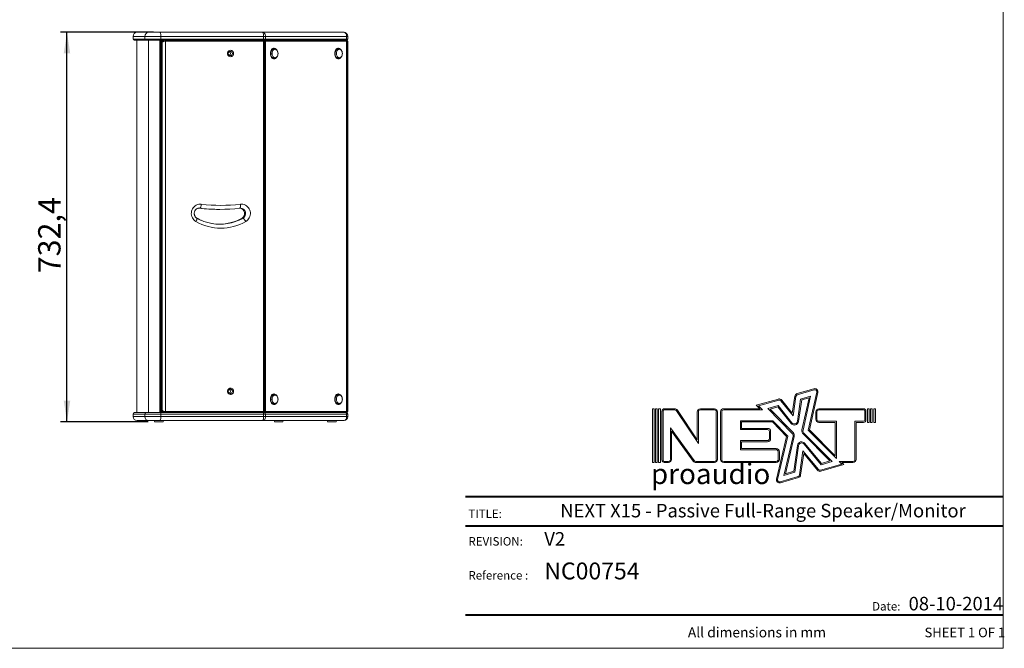
# Model space of a CAD drawing. Units: millimetres. Extents: x 88 to 3492, y 62 to 2418.
# Drawn here: x 1640 to 3492, y 62 to 1244 of the extents above; entities that cross this region are included whole.
import ezdxf

# ---------------------------------------------------------------- set-up
doc = ezdxf.new("R2010")
doc.units = ezdxf.units.MM
doc.header["$LTSCALE"] = 12
doc.layers.add('MEDIÇÕES', color=7, linetype='Continuous')
doc.styles.add('SLDTEXTSTYLE0', font='TXT', dxfattribs={"width": 0.6875})
doc.styles.add('SLDTEXTSTYLE1', font='TXT', dxfattribs={"width": 0.75})
doc.styles.add('SLDTEXTSTYLE2', font='TXT', dxfattribs={"width": 0.605})
doc.dimstyles.new('SLDDIMSTYLE0', dxfattribs={"dimtxt": 42, "dimasz": 39.624, "dimexe": 0, "dimexo": 0.0625, "dimgap": 10.5, "dimtad": 1, "dimdec": 1, "dimrnd": 1e-09, "dimzin": 12, "dimdsep": 46, "dimtxsty": 'SLDTEXTSTYLE1', "dimsah": 1, "dimcen": 0.09, "dimadec": 0, "dimazin": 3, "dimtfac": 1, "dimtdec": 1, "dimtofl": 0, "dimtmove": 0, "dimatfit": 3, "dimfxl": 1, "dimfrac": 2, "dimtolj": 1, "dimtzin": 12, "dimarcsym": 0})

# ---------------------------------------------------------------- blocks, each defined once
blk = doc.blocks.new('Logo_Next.V3')
at = {"color": 7, "linetype": 'Continuous', "lineweight": 0}
for p, q in [((607, 480), (659, 842)), ((707, 897), (1068, 1002)), ((713, 874), (1075, 979)), ((785, 781), (997, 842)), ((997, 842), (836, 115)), ((1129, 928), (948, 115)), ((1152, 923), (974, 122)), ((-165, 648), (310, 783)), ((-91, 575), (-165, 648)), ((-119, 636), (317, 760)), ((-33, 551), (-119, 636)), ((86, 580), (304, 642)), ((304, 642), (599, 276)), ((362, 745), (623, 422)), ((380, 761), (607, 480)), ((623, 422), (683, 839)), ((717, 309), (785, 781)), ((741, 305), (807, 762)), ((807, 762), (965, 808)), ((965, 808), (813, 121)), ((-2384, 574), (-2384, -574)), ((-2346, 574), (-2384, 574)), ((-2346, 574), (-2346, -574)), ((-2317, 574), (-2317, -574)), ((-2280, 574), (-2317, 574)), ((-2280, 574), (-2280, -574)), ((-2251, 574), (-2251, -574)), ((-2214, 574), (-2251, 574)), ((-2214, 574), (-2214, -574)), ((-2179, -525), (-2179, 525)), ((-2155, -525), (-2155, 525)), ((-2130, 574), (-1905, 574)), ((-2130, 550), (-1905, 550)), ((-1869, 531), (-1401, -166)), ((-1849, 544), (-1425, -87)), ((-1425, 507), (-1425, -87)), ((-1401, 507), (-1401, -166)), ((-1358, 574), (-1060, 574)), ((-1358, 550), (-1060, 550)), ((-1018, 507), (-1018, -507)), ((-994, 507), (-994, -507)), ((-927, 508), (-927, -508)), ((-903, 508), (-903, -508)), ((-860, 575), (-91, 575)), ((-860, 551), (-33, 551)), ((605, 48), (86, 580)), ((131, 568), (295, 615)), ((622, 65), (131, 568)), ((295, 615), (580, 261)), ((1108, 350), (1108, 507)), ((1132, 350), (1132, 507)), ((1175, 574), (2130, 574)), ((1175, 550), (2130, 550)), ((2154, 525), (2154, 332)), ((2178, 525), (2178, 332)), ((2213, 574), (2213, 284)), ((2213, 574), (2251, 574)), ((2251, 574), (2251, 284)), ((2280, 574), (2317, 574)), ((2280, 574), (2280, 284)), ((2317, 574), (2317, 284)), ((2346, 574), (2384, 574)), ((2346, 574), (2346, 284)), ((2384, 574), (2384, 284)), ((-504, 316), (191, 316)), ((-504, 131), (-504, 316)), ((-480, 155), (-480, 292)), ((-480, 292), (181, 292)), ((484, -19), (181, 292)), ((510, -12), (191, 316)), ((1549, 307), (1175, 307)), ((1525, 283), (1175, 283)), ((1525, -432), (1525, 283)), ((1549, -490), (1549, 307)), ((2130, 308), (1946, 308)), ((1946, 308), (1946, -508)), ((1970, 284), (1970, -508)), ((2130, 284), (1970, 284)), ((2213, 284), (2251, 284)), ((2280, 284), (2317, 284)), ((2346, 284), (2384, 284)), ((-1998, 170), (-1491, -532)), ((-1998, -507), (-1998, 170)), ((-1974, 96), (-1510, -546)), ((-1974, -507), (-1974, 96)), ((76, 131), (-504, 131)), ((76, 155), (-480, 155)), ((119, -62), (119, 88)), ((143, -62), (143, 88)), ((837, 37), (1410, -540)), ((854, 54), (1456, -552)), ((948, 115), (1549, -490)), ((974, 122), (1525, -432)), ((-504, -105), (76, -105)), ((-504, -302), (-504, -105)), ((-480, -278), (-480, -129)), ((-480, -129), (76, -129)), ((269, -928), (484, -19)), ((292, -934), (510, -12)), ((425, -848), (622, -14)), ((458, -813), (646, -20)), ((716, -210), (636, -762)), ((1221, -620), (857, -181)), ((1229, -593), (876, -165)), ((263, -302), (-504, -302)), ((263, -278), (-480, -278)), ((306, -508), (306, -345)), ((330, -508), (330, -345)), ((740, -214), (658, -780)), ((834, -325), (760, -839)), ((850, -382), (784, -842)), ((1164, -724), (834, -325)), ((1146, -739), (850, -382)), ((-2346, -574), (-2384, -574)), ((-2280, -574), (-2317, -574)), ((-2214, -574), (-2251, -574)), ((-2130, -550), (-2041, -550)), ((-2130, -574), (-2041, -574)), ((-1060, -550), (-1456, -550)), ((-1060, -574), (-1456, -574)), ((-860, -551), (263, -551)), ((-860, -575), (263, -575)), ((1662, -606), (1209, -737)), ((1708, -618), (1216, -761)), ((1456, -552), (1221, -620)), ((1410, -540), (1229, -593)), ((1903, -551), (1608, -551)), ((1608, -551), (1662, -606)), ((1666, -575), (1708, -618)), ((1903, -575), (1666, -575)), ((658, -780), (425, -848)), ((636, -762), (458, -813)), ((730, -874), (346, -984)), ((736, -897), (352, -1008))]:
    blk.add_line(p, q, dxfattribs=at)
for centre, radius, start, end in [((725, 833), 66.8, 106.1669, 171.8012), ((725, 833), 42.8, 106.1669, 171.8012), ((1087, 938), 66.8, 347.4974, 106.1669), ((1087, 938), 42.8, 347.4974, 106.1669), ((329, 719), 66.8, 38.8557, 105.8184), ((329, 719), 42.8, 38.8557, 105.8184), ((-2130, 525), 48.6, 90, 180), ((-2130, 525), 24.6, 90, 180), ((-1905, 507), 66.8, 33.8993, 90), ((-1905, 507), 42.8, 33.8993, 90), ((-1358, 507), 66.8, 90, 180), ((-1358, 507), 42.8, 90, 180), ((-1060, 507), 66.8, 0, 90), ((-1060, 507), 42.8, 0, 90), ((-860, 508), 66.8, 90, 180), ((-860, 508), 42.8, 90, 180), ((1175, 507), 66.8, 90, 180), ((1175, 507), 42.8, 90, 180), ((2130, 525), 48.6, 0, 90), ((2130, 525), 24.6, 0, 90), ((651, 318), 90.8, 218.8557, 351.8012), ((651, 318), 66.8, 218.8557, 351.8012), ((1175, 350), 66.8, 180, 270), ((1175, 350), 42.8, 180, 270), ((2130, 332), 24.6, 270, 0), ((2130, 332), 48.6, 270, 0), ((76, 88), 66.8, 0, 90), ((76, 88), 42.8, 0, 90), ((557, 1), 66.8, 346.6872, 44.2819), ((557, 1), 90.8, 346.6872, 44.2819), ((901, 101), 90.8, 167.4974, 224.7965), ((901, 101), 66.8, 167.4974, 224.7965), ((76, -62), 42.8, 270, 0), ((76, -62), 66.8, 270, 0), ((806, -223), 90.8, 39.5993, 171.7882), ((806, -223), 66.8, 39.5993, 171.7882), ((263, -345), 66.8, 0, 90), ((263, -345), 42.8, 0, 90), ((-2130, -525), 48.6, 180, 270), ((-2130, -525), 24.6, 180, 270), ((-2041, -507), 42.8, 270, 0), ((-2041, -507), 66.8, 270, 0), ((-1456, -507), 66.8, 215.8239, 270), ((-1456, -507), 42.8, 215.8239, 270), ((-1060, -507), 42.8, 270, 0), ((-1060, -507), 66.8, 270, 0), ((-860, -508), 66.8, 180, 270), ((-860, -508), 42.8, 180, 270), ((263, -508), 42.8, 270, 0), ((263, -508), 66.8, 270, 0), ((1903, -508), 42.8, 270, 0), ((1903, -508), 66.8, 270, 0), ((718, -833), 42.8, 286.0986, 351.7882), ((1197, -696), 66.8, 219.5993, 286.1919), ((1197, -696), 42.8, 219.5993, 286.1919), ((334, -943), 66.8, 166.6872, 286.0986), ((334, -943), 42.8, 166.6872, 286.0986), ((718, -833), 66.8, 286.0986, 351.7882)]:
    blk.add_arc(centre, radius, start, end, dxfattribs=at)
blk = doc.blocks.new('_D_1')
at = {"layer": 'MEDIÇÕES'}
for p, q in [((1891.7, 1220.6), (1717, 1220.6)), ((1729, 488.1), (1729, 1220.6)), ((1881.6, 488.1), (1717, 488.1))]:
    blk.add_line(p, q, dxfattribs=at)
for points in [[(1729, 1220.6), (1722.9, 1180.9), (1735.1, 1180.9)], [(1729, 488.1), (1735.1, 527.8), (1722.9, 527.8)]]:
    blk.add_solid(points, dxfattribs=at)
at = {"layer": 'MEDIÇÕES', "insert": (1674.8, 767.4, 0.1), "char_height": 42, "attachment_point": 1, "rotation": 90, "style": 'SLDTEXTSTYLE1'}
blk.add_mtext('732,4', dxfattribs=at)

msp = doc.modelspace()

# ---------------------------------------------------------------- linework, layer by layer
at = {"color": 7, "linetype": 'Continuous', "lineweight": 0}
for p in [(3490.012, 2418.306), (88.378, 62.407)]:
    msp.add_line(p, (3490.012, 62.407), dxfattribs=at)
at = {"color": 7, "linetype": 'Continuous', "lineweight": 15}
for p, q in [((1853.265, 1212.764), (1853.265, 1207.564)), ((1877.413, 1205.564), (1855.265, 1205.564)), ((1860.265, 1205.564), (1860.265, 505.564)), ((1861.065, 1220.564), (1883.085, 1220.564)), ((1905.758, 1212.764), (1875.457, 1212.764)), ((1875.457, 1212.764), (1875.457, 1207.564)), ((1875.457, 1207.564), (1905.758, 1207.564)), ((1905.24, 1205.564), (1877.413, 1205.564)), ((1883.085, 1220.564), (1903.739, 1220.564)), ((1903.739, 1220.564), (2096.781, 1220.564)), ((2098.283, 1205.564), (1905.24, 1205.564)), ((1905.758, 1212.764), (1905.758, 1207.564)), ((2098.8, 1212.764), (1905.758, 1212.764)), ((1905.758, 1207.564), (2098.8, 1207.564)), ((1907.265, 1205.564), (1907.265, 505.564)), ((1908.265, 1205.564), (1908.265, 1200.564)), ((1913.265, 1203.564), (1913.265, 1205.564)), ((1914.042, 1205.564), (2098.283, 1205.564)), ((2096.781, 1220.564), (2096.871, 1220.564)), ((2096.871, 1220.564), (2249.407, 1220.564)), ((2098.283, 1205.564), (2099.73, 1205.564)), ((2100.972, 1205.564), (2098.283, 1205.564)), ((2098.8, 1212.764), (2098.8, 1207.564)), ((2102.387, 1212.764), (2098.8, 1212.764)), ((2098.8, 1207.564), (2102.387, 1207.564)), ((2099.73, 1205.564), (2100.972, 1205.564)), ((2100.972, 1205.564), (2253.508, 1205.564)), ((2102.387, 1212.764), (2102.387, 1207.564)), ((2254.922, 1212.764), (2102.387, 1212.764)), ((2102.387, 1207.564), (2254.922, 1207.564)), ((2249.407, 1220.564), (2249.465, 1220.564)), ((2253.508, 1205.564), (2254.809, 1205.564)), ((2255.265, 1205.564), (2253.508, 1205.564)), ((2254.809, 1205.564), (2255.265, 1205.564)), ((2254.922, 1212.764), (2254.922, 1207.564)), ((2257.265, 1212.764), (2254.922, 1212.764)), ((2254.922, 1207.564), (2257.265, 1207.564)), ((2257.265, 1212.764), (2257.265, 1207.564)), ((1908.265, 510.564), (1908.265, 1200.564)), ((1914.559, 1203.564), (1913.265, 1203.564)), ((1914.559, 1203.564), (1914.559, 507.564)), ((2098.8, 1203.564), (1914.559, 1203.564)), ((2098.8, 1203.564), (2098.8, 507.564)), ((2100.73, 1203.564), (2098.8, 1203.564)), ((2100.73, 507.564), (2100.73, 1203.564)), ((2102.387, 1203.564), (2100.73, 1203.564)), ((2102.387, 1203.564), (2102.387, 507.564)), ((2254.922, 1203.564), (2102.387, 1203.564)), ((2117.912, 1190.064), (2117.488, 1190.064)), ((2121.732, 1188.31), (2119.934, 1188.992)), ((2238.951, 1190.064), (2238.527, 1190.064)), ((2242.771, 1188.31), (2240.973, 1188.992)), ((2254.922, 1203.564), (2254.922, 507.564)), ((2256.656, 1203.564), (2254.922, 1203.564)), ((2257.265, 1203.564), (2256.656, 1203.564)), ((2256.656, 507.564), (2256.656, 1203.564)), ((2257.265, 1203.564), (2257.265, 507.564)), ((2117.488, 1171.064), (2117.912, 1171.064)), ((2119.934, 1172.137), (2121.732, 1172.819)), ((2125.877, 1179.435), (2125.645, 1178.037)), ((2238.527, 1171.064), (2238.951, 1171.064)), ((2240.973, 1172.137), (2242.771, 1172.819)), ((2246.916, 1179.435), (2246.684, 1178.037)), ((1977.372, 889.792), (1978.925, 889.792)), ((2014.905, 887.564), (2016.458, 887.564)), ((2058.205, 871.1), (2059.758, 871.1)), ((2117.912, 540.064), (2117.488, 540.064)), ((2121.732, 538.31), (2119.934, 538.992)), ((2238.951, 540.064), (2238.527, 540.064)), ((2242.771, 538.31), (2240.973, 538.992)), ((2117.488, 521.064), (2117.912, 521.064)), ((2119.934, 522.137), (2121.732, 522.819)), ((2125.877, 529.435), (2125.645, 528.037)), ((2238.527, 521.064), (2238.951, 521.064)), ((2240.973, 522.137), (2242.771, 522.819)), ((2246.916, 529.435), (2246.684, 528.037)), ((1853.265, 502.564), (1853.265, 498.064)), ((1856.265, 505.564), (1878.391, 505.564)), ((1875.457, 498.064), (1875.457, 502.564)), ((1905.758, 502.564), (1875.457, 502.564)), ((1878.391, 505.564), (1904.982, 505.564)), ((1904.982, 505.564), (1913.265, 505.564)), ((1905.758, 498.064), (1905.758, 502.564)), ((2098.8, 502.564), (1905.758, 502.564)), ((1908.265, 505.564), (1908.265, 510.564)), ((1913.265, 507.564), (1914.559, 507.564)), ((1913.265, 505.564), (1913.265, 507.564)), ((1914.042, 505.564), (1913.265, 505.564)), ((2098.283, 505.564), (1914.042, 505.564)), ((1914.559, 507.564), (2098.8, 507.564)), ((2099.73, 505.564), (2098.283, 505.564)), ((2098.8, 507.564), (2100.73, 507.564)), ((2098.8, 498.064), (2098.8, 502.564)), ((2102.387, 502.564), (2098.8, 502.564)), ((2100.972, 505.564), (2099.73, 505.564)), ((2100.73, 507.564), (2102.387, 507.564)), ((2253.508, 505.564), (2100.972, 505.564)), ((2102.387, 507.564), (2254.922, 507.564)), ((2102.387, 498.064), (2102.387, 502.564)), ((2254.922, 502.564), (2102.387, 502.564)), ((2254.809, 505.564), (2253.508, 505.564)), ((2255.265, 505.564), (2254.809, 505.564)), ((2254.922, 507.564), (2256.656, 507.564)), ((2254.922, 498.064), (2254.922, 502.564)), ((2257.265, 502.564), (2254.922, 502.564)), ((2256.656, 507.564), (2257.265, 507.564)), ((2257.265, 498.064), (2257.265, 502.564)), ((1882.792, 490.564), (1860.765, 490.564)), ((1875.457, 498.064), (1905.758, 498.064)), ((1903.817, 490.564), (1882.792, 490.564)), ((1893.021, 490.564), (1893.649, 488.139)), ((1899.437, 488.064), (1893.746, 488.064)), ((1909.591, 488.064), (1899.437, 488.064)), ((2096.859, 490.564), (1903.817, 490.564)), ((1905.758, 498.064), (2098.8, 498.064)), ((1909.688, 488.139), (1910.316, 490.564)), ((2097.083, 490.564), (2096.859, 490.564)), ((2249.619, 490.564), (2097.083, 490.564)), ((2098.8, 498.064), (2102.387, 498.064)), ((2102.387, 498.064), (2254.922, 498.064)), ((2118.618, 490.564), (2119.246, 488.139)), ((2125.034, 488.064), (2119.343, 488.064)), ((2135.188, 488.064), (2125.034, 488.064)), ((2135.285, 488.139), (2135.913, 490.564)), ((2218.618, 490.564), (2219.246, 488.139)), ((2225.034, 488.064), (2219.343, 488.064)), ((2235.188, 488.064), (2225.034, 488.064)), ((2235.285, 488.139), (2235.913, 490.564)), ((2249.765, 490.564), (2249.619, 490.564)), ((2254.922, 498.064), (2257.265, 498.064))]:
    msp.add_line(p, q, dxfattribs=at)
at = {"color": 8, "linetype": 'Continuous', "lineweight": 15}
for p, q in [((1875.457, 1212.764), (1853.265, 1212.764)), ((1853.265, 1207.564), (1875.457, 1207.564)), ((1882.303, 1205.564), (1882.303, 505.564)), ((1903.946, 1205.564), (1903.946, 505.564)), ((1905.82, 1205.564), (1905.82, 505.564)), ((1907.715, 1205.564), (1907.715, 505.564)), ((1978.925, 889.792), (1977.918, 889.857)), ((1875.457, 502.564), (1853.265, 502.564)), ((1853.265, 498.064), (1875.457, 498.064)), ((1893.649, 488.139), (1909.688, 488.139)), ((2119.246, 488.139), (2135.285, 488.139)), ((2219.246, 488.139), (2235.285, 488.139))]:
    msp.add_line(p, q, dxfattribs=at)
at = {"color": 8, "linetype": 'Continuous', "lineweight": 40, "true_color": 0x808080}
for p, q in [((2478.364, 347.533), (3490.012, 347.533)), ((2478.364, 292.832), (3490.012, 292.832)), ((2478.364, 125.382), (3490.012, 125.382))]:
    msp.add_line(p, q, dxfattribs=at)
at = {"color": 7, "linetype": 'Continuous', "lineweight": 15, "flags": 128}
for points in [[(1905.758, 1212.764), (1905.719, 1214.286), (1905.604, 1215.749), (1905.418, 1217.098), (1905.167, 1218.28), (1904.861, 1219.25), (1904.512, 1219.971), (1904.133, 1220.414), (1903.739, 1220.564)], [(2098.8, 1212.764), (2098.761, 1214.286), (2098.647, 1215.749), (2098.46, 1217.098), (2098.209, 1218.28), (2097.903, 1219.25), (2097.554, 1219.971), (2097.175, 1220.414), (2096.781, 1220.564)], [(2096.871, 1220.564), (2097.947, 1220.414), (2098.982, 1219.971), (2099.935, 1219.25), (2100.771, 1218.28), (2101.457, 1217.098), (2101.967, 1215.749), (2102.281, 1214.286), (2102.387, 1212.764)], [(2100.73, 1203.564), (2100.71, 1203.955), (2100.654, 1204.33), (2100.561, 1204.675), (2100.437, 1204.979), (2100.285, 1205.227), (2100.112, 1205.412), (2099.925, 1205.526), (2099.73, 1205.564)], [(2099.73, 1205.564), (2099.925, 1205.526), (2100.112, 1205.412), (2100.285, 1205.227), (2100.437, 1204.979), (2100.561, 1204.675), (2100.654, 1204.33), (2100.71, 1203.955), (2100.73, 1203.564)], [(2249.407, 1220.564), (2250.483, 1220.414), (2251.517, 1219.971), (2252.471, 1219.25), (2253.307, 1218.28), (2253.993, 1217.098), (2254.502, 1215.749), (2254.816, 1214.286), (2254.922, 1212.764)], [(2030.95, 1180.564), (2031.132, 1182.056), (2031.666, 1183.455), (2032.52, 1184.672), (2033.64, 1185.63), (2034.954, 1186.271), (2036.381, 1186.553), (2037.831, 1186.458), (2039.213, 1185.993), (2040.439, 1185.187), (2041.434, 1184.091), (2042.134, 1182.773), (2042.495, 1181.316), (2042.495, 1179.812), (2042.134, 1178.356), (2041.434, 1177.038), (2040.439, 1175.941), (2039.213, 1175.135), (2037.831, 1174.671), (2036.381, 1174.576), (2034.954, 1174.858), (2033.64, 1175.498), (2032.52, 1176.457), (2031.666, 1177.674), (2031.132, 1179.072), (2030.95, 1180.564)], [(2124.609, 1185.716), (2124.497, 1185.971), (2123.666, 1187.465), (2122.65, 1188.71), (2121.486, 1189.661), (2120.215, 1190.282), (2118.885, 1190.553), (2117.542, 1190.463), (2116.236, 1190.014), (2115.013, 1189.225), (2113.918, 1188.122), (2112.99, 1186.746), (2112.263, 1185.147), (2111.764, 1183.382), (2111.509, 1181.515), (2111.509, 1179.614), (2111.764, 1177.747), (2112.263, 1175.982), (2112.99, 1174.383), (2113.918, 1173.007), (2115.013, 1171.904), (2116.236, 1171.114), (2117.542, 1170.666), (2118.885, 1170.576), (2120.215, 1170.846), (2121.486, 1171.468), (2122.65, 1172.419), (2123.666, 1173.664), (2124.497, 1175.158), (2124.698, 1175.628)], [(2121.732, 1172.819), (2121.239, 1172.665), (2120.056, 1172.55), (2118.883, 1172.786), (2117.769, 1173.362), (2116.765, 1174.253), (2115.913, 1175.419), (2115.252, 1176.811), (2114.81, 1178.366), (2114.606, 1180.018), (2114.649, 1181.693), (2114.938, 1183.319), (2115.459, 1184.825), (2116.19, 1186.144), (2117.1, 1187.22), (2118.147, 1188.005), (2119.288, 1188.464), (2120.47, 1188.578), (2121.644, 1188.342), (2122.757, 1187.766), (2123.762, 1186.876), (2124.613, 1185.709), (2125.274, 1184.318), (2125.717, 1182.762), (2125.921, 1181.111), (2125.877, 1179.435), (2125.877, 1179.435)], [(2114.77, 1181.68), (2114.73, 1179.967), (2114.951, 1178.283), (2115.424, 1176.705), (2116.125, 1175.308), (2117.022, 1174.157), (2118.073, 1173.305), (2119.228, 1172.793), (2120.435, 1172.644), (2121.637, 1172.865), (2122.776, 1173.446), (2123.801, 1174.361), (2124.662, 1175.565), (2125.32, 1177.003), (2125.745, 1178.608), (2125.915, 1180.304), (2125.824, 1182.012), (2125.475, 1183.653), (2124.885, 1185.149), (2124.081, 1186.431), (2123.102, 1187.438), (2121.992, 1188.124), (2120.803, 1188.457), (2119.592, 1188.421), (2118.415, 1188.017), (2117.327, 1187.265), (2116.378, 1186.199), (2115.614, 1184.87), (2115.069, 1183.34), (2114.77, 1181.68)], [(2245.648, 1185.716), (2245.536, 1185.971), (2244.705, 1187.465), (2243.689, 1188.71), (2242.525, 1189.661), (2241.255, 1190.282), (2239.924, 1190.553), (2238.581, 1190.463), (2237.275, 1190.014), (2236.052, 1189.225), (2234.957, 1188.122), (2234.029, 1186.746), (2233.303, 1185.147), (2232.803, 1183.382), (2232.549, 1181.515), (2232.549, 1179.614), (2232.803, 1177.747), (2233.303, 1175.982), (2234.029, 1174.383), (2234.957, 1173.007), (2236.052, 1171.904), (2237.275, 1171.114), (2238.581, 1170.666), (2239.924, 1170.576), (2241.255, 1170.846), (2242.525, 1171.468), (2243.689, 1172.419), (2244.705, 1173.664), (2245.536, 1175.158), (2245.737, 1175.628)], [(2242.771, 1172.819), (2242.278, 1172.665), (2241.095, 1172.55), (2239.922, 1172.786), (2238.808, 1173.362), (2237.804, 1174.253), (2236.953, 1175.419), (2236.291, 1176.811), (2235.849, 1178.366), (2235.645, 1180.018), (2235.688, 1181.693), (2235.977, 1183.319), (2236.498, 1184.825), (2237.23, 1186.144), (2238.139, 1187.22), (2239.187, 1188.005), (2240.327, 1188.464), (2241.509, 1188.578), (2242.683, 1188.342), (2243.796, 1187.766), (2244.801, 1186.876), (2245.652, 1185.709), (2246.313, 1184.318), (2246.756, 1182.762), (2246.96, 1181.111), (2246.916, 1179.435), (2246.916, 1179.435)], [(2235.809, 1181.68), (2235.769, 1179.967), (2235.99, 1178.283), (2236.463, 1176.705), (2237.164, 1175.308), (2238.061, 1174.157), (2239.112, 1173.305), (2240.268, 1172.793), (2241.474, 1172.644), (2242.676, 1172.865), (2243.815, 1173.446), (2244.84, 1174.361), (2245.701, 1175.565), (2246.36, 1177.003), (2246.784, 1178.608), (2246.954, 1180.304), (2246.863, 1182.012), (2246.514, 1183.653), (2245.924, 1185.149), (2245.121, 1186.431), (2244.141, 1187.438), (2243.031, 1188.124), (2241.842, 1188.457), (2240.631, 1188.421), (2239.454, 1188.017), (2238.366, 1187.265), (2237.417, 1186.199), (2236.653, 1184.87), (2236.108, 1183.34), (2235.809, 1181.68)], [(2032.364, 1180.564), (2032.535, 1179.385), (2033.035, 1178.311), (2033.818, 1177.437), (2034.816, 1176.841), (2035.939, 1176.576), (2037.087, 1176.665), (2038.159, 1177.1), (2039.06, 1177.844), (2039.709, 1178.829), (2040.048, 1179.968), (2040.048, 1181.161), (2039.709, 1182.3), (2039.06, 1183.285), (2038.159, 1184.028), (2037.087, 1184.464), (2035.939, 1184.553), (2034.816, 1184.288), (2033.818, 1183.692), (2033.035, 1182.818), (2032.535, 1181.743), (2032.364, 1180.564)], [(2115.72, 1171.399), (2116.542, 1171.159), (2117.488, 1171.064)], [(2236.759, 1171.399), (2237.581, 1171.159), (2238.527, 1171.064)], [(1971.603, 864.531), (1969.551, 865.911), (1967.714, 867.583), (1966.128, 869.513), (1964.829, 871.659), (1963.842, 873.976), (1963.189, 876.417), (1962.882, 878.93), (1962.93, 881.463), (1963.33, 883.961), (1964.074, 886.374), (1965.147, 888.65), (1966.526, 890.743), (1968.183, 892.607), (1970.082, 894.204), (1972.184, 895.5), (1974.444, 896.469), (1976.816, 897.09), (1979.25, 897.35), (1981.694, 897.243)], [(1981.694, 897.243), (1981.495, 895.789), (1981.23, 894.392), (1980.907, 893.103), (1980.54, 891.974), (1980.143, 891.048), (1979.731, 890.359), (1979.32, 889.935), (1978.925, 889.792)], [(2055.105, 897.243), (2055.229, 895.789), (2055.274, 894.392), (2055.237, 893.103), (2055.121, 891.974), (2054.93, 891.048), (2054.671, 890.359), (2054.354, 889.935), (2053.991, 889.792)], [(2055.105, 897.243), (2057.549, 897.35), (2059.983, 897.09), (2062.355, 896.469), (2064.615, 895.5), (2066.717, 894.204), (2068.616, 892.607), (2070.272, 890.743), (2071.651, 888.65), (2072.724, 886.374), (2073.469, 883.961), (2073.869, 881.463), (2073.916, 878.93), (2073.61, 876.417), (2072.957, 873.976), (2071.97, 871.659), (2070.67, 869.513), (2069.085, 867.583), (2067.247, 865.911), (2065.196, 864.531)], [(2059.758, 871.1), (2060.204, 870.973), (2060.767, 870.6), (2061.426, 869.993), (2062.155, 869.176), (2062.926, 868.181), (2063.71, 867.045), (2064.476, 865.813), (2065.196, 864.531)], [(2030.95, 545.564), (2031.132, 547.056), (2031.666, 548.455), (2032.52, 549.672), (2033.64, 550.63), (2034.954, 551.271), (2036.381, 551.553), (2037.831, 551.458), (2039.213, 550.993), (2040.439, 550.187), (2041.434, 549.091), (2042.134, 547.773), (2042.495, 546.316), (2042.495, 544.812), (2042.134, 543.356), (2041.434, 542.038), (2040.439, 540.941), (2039.213, 540.135), (2037.831, 539.671), (2036.381, 539.576), (2034.954, 539.858), (2033.64, 540.498), (2032.52, 541.457), (2031.666, 542.674), (2031.132, 544.072), (2030.95, 545.564)], [(2032.364, 545.564), (2032.535, 544.385), (2033.035, 543.311), (2033.818, 542.437), (2034.816, 541.841), (2035.939, 541.576), (2037.087, 541.665), (2038.159, 542.1), (2039.06, 542.844), (2039.709, 543.829), (2040.048, 544.968), (2040.048, 546.161), (2039.709, 547.3), (2039.06, 548.285), (2038.159, 549.028), (2037.087, 549.464), (2035.939, 549.553), (2034.816, 549.288), (2033.818, 548.692), (2033.035, 547.818), (2032.535, 546.743), (2032.364, 545.564)], [(2124.609, 535.716), (2124.497, 535.971), (2123.666, 537.465), (2122.65, 538.71), (2121.486, 539.661), (2120.215, 540.282), (2118.885, 540.553), (2117.542, 540.463), (2116.236, 540.014), (2115.013, 539.225), (2113.918, 538.122), (2112.99, 536.746), (2112.263, 535.147), (2111.764, 533.382), (2111.509, 531.515), (2111.509, 529.614), (2111.764, 527.747), (2112.263, 525.982), (2112.99, 524.383), (2113.918, 523.007), (2115.013, 521.904), (2116.236, 521.114), (2117.542, 520.666), (2118.885, 520.576), (2120.215, 520.846), (2121.486, 521.468), (2122.65, 522.419), (2123.666, 523.664), (2124.497, 525.158), (2124.698, 525.628)], [(2121.732, 522.819), (2121.239, 522.665), (2120.056, 522.55), (2118.883, 522.786), (2117.769, 523.362), (2116.765, 524.253), (2115.913, 525.419), (2115.252, 526.811), (2114.81, 528.366), (2114.606, 530.018), (2114.649, 531.693), (2114.938, 533.319), (2115.459, 534.825), (2116.19, 536.144), (2117.1, 537.22), (2118.147, 538.005), (2119.288, 538.464), (2120.47, 538.578), (2121.644, 538.342), (2122.757, 537.766), (2123.762, 536.876), (2124.613, 535.709), (2125.274, 534.318), (2125.717, 532.762), (2125.921, 531.111), (2125.877, 529.435), (2125.877, 529.435)], [(2114.77, 531.68), (2114.73, 529.967), (2114.951, 528.283), (2115.424, 526.705), (2116.125, 525.308), (2117.022, 524.157), (2118.073, 523.305), (2119.228, 522.793), (2120.435, 522.644), (2121.637, 522.865), (2122.776, 523.446), (2123.801, 524.361), (2124.662, 525.565), (2125.32, 527.003), (2125.745, 528.608), (2125.915, 530.304), (2125.824, 532.012), (2125.475, 533.653), (2124.885, 535.149), (2124.081, 536.431), (2123.102, 537.438), (2121.992, 538.124), (2120.803, 538.457), (2119.592, 538.421), (2118.415, 538.017), (2117.327, 537.265), (2116.378, 536.199), (2115.614, 534.87), (2115.069, 533.34), (2114.77, 531.68)], [(2245.648, 535.716), (2245.536, 535.971), (2244.705, 537.465), (2243.689, 538.71), (2242.525, 539.661), (2241.255, 540.282), (2239.924, 540.553), (2238.581, 540.463), (2237.275, 540.014), (2236.052, 539.225), (2234.957, 538.122), (2234.029, 536.746), (2233.303, 535.147), (2232.803, 533.382), (2232.549, 531.515), (2232.549, 529.614), (2232.803, 527.747), (2233.303, 525.982), (2234.029, 524.383), (2234.957, 523.007), (2236.052, 521.904), (2237.275, 521.114), (2238.581, 520.666), (2239.924, 520.576), (2241.255, 520.846), (2242.525, 521.468), (2243.689, 522.419), (2244.705, 523.664), (2245.536, 525.158), (2245.737, 525.628)], [(2242.771, 522.819), (2242.278, 522.665), (2241.095, 522.55), (2239.922, 522.786), (2238.808, 523.362), (2237.804, 524.253), (2236.953, 525.419), (2236.291, 526.811), (2235.849, 528.366), (2235.645, 530.018), (2235.688, 531.693), (2235.977, 533.319), (2236.498, 534.825), (2237.23, 536.144), (2238.139, 537.22), (2239.187, 538.005), (2240.327, 538.464), (2241.509, 538.578), (2242.683, 538.342), (2243.796, 537.766), (2244.801, 536.876), (2245.652, 535.709), (2246.313, 534.318), (2246.756, 532.762), (2246.96, 531.111), (2246.916, 529.435), (2246.916, 529.435)], [(2235.809, 531.68), (2235.769, 529.967), (2235.99, 528.283), (2236.463, 526.705), (2237.164, 525.308), (2238.061, 524.157), (2239.112, 523.305), (2240.268, 522.793), (2241.474, 522.644), (2242.676, 522.865), (2243.815, 523.446), (2244.84, 524.361), (2245.701, 525.565), (2246.36, 527.003), (2246.784, 528.608), (2246.954, 530.304), (2246.863, 532.012), (2246.514, 533.653), (2245.924, 535.149), (2245.121, 536.431), (2244.141, 537.438), (2243.031, 538.124), (2241.842, 538.457), (2240.631, 538.421), (2239.454, 538.017), (2238.366, 537.265), (2237.417, 536.199), (2236.653, 534.87), (2236.108, 533.34), (2235.809, 531.68)], [(2115.72, 521.399), (2116.542, 521.159), (2117.488, 521.064)], [(2236.759, 521.399), (2237.581, 521.159), (2238.527, 521.064)], [(2099.73, 505.564), (2099.925, 505.603), (2100.112, 505.717), (2100.285, 505.901), (2100.437, 506.15), (2100.561, 506.453), (2100.654, 506.799), (2100.71, 507.174), (2100.73, 507.564)], [(2100.73, 507.564), (2100.71, 507.174), (2100.654, 506.799), (2100.561, 506.453), (2100.437, 506.15), (2100.285, 505.901), (2100.112, 505.717), (2099.925, 505.603), (2099.73, 505.564)], [(1903.817, 490.564), (1904.196, 490.708), (1904.56, 491.135), (1904.895, 491.828), (1905.19, 492.761), (1905.431, 493.898), (1905.61, 495.194), (1905.721, 496.601), (1905.758, 498.064)], [(2096.859, 490.564), (2097.238, 490.708), (2097.602, 491.135), (2097.938, 491.828), (2098.232, 492.761), (2098.473, 493.898), (2098.652, 495.194), (2098.763, 496.601), (2098.8, 498.064)], [(2097.083, 490.564), (2098.118, 490.708), (2099.113, 491.135), (2100.03, 491.828), (2100.833, 492.761), (2101.493, 493.898), (2101.983, 495.194), (2102.285, 496.601), (2102.387, 498.064)], [(2249.619, 490.564), (2250.653, 490.708), (2251.648, 491.135), (2252.565, 491.828), (2253.369, 492.761), (2254.028, 493.898), (2254.518, 495.194), (2254.82, 496.601), (2254.922, 498.064)]]:
    msp.add_lwpolyline(points, dxfattribs=at)
at = {"color": 8, "linetype": 'Continuous', "lineweight": 15, "flags": 128}
for points in [[(2119.934, 1172.137), (2119.643, 1172.037), (2118.402, 1171.839), (2117.159, 1171.999), (2115.964, 1172.509), (2114.866, 1173.349), (2113.91, 1174.485), (2113.135, 1175.869), (2112.573, 1177.446), (2112.248, 1179.15), (2112.171, 1180.912), (2112.347, 1182.66), (2112.768, 1184.322), (2113.416, 1185.831), (2114.267, 1187.123), (2115.284, 1188.147), (2116.425, 1188.861), (2117.646, 1189.235), (2118.894, 1189.254), (2119.934, 1188.992)], [(2240.973, 1172.137), (2240.682, 1172.037), (2239.441, 1171.839), (2238.198, 1171.999), (2237.003, 1172.509), (2235.905, 1173.349), (2234.949, 1174.485), (2234.174, 1175.869), (2233.613, 1177.446), (2233.287, 1179.15), (2233.21, 1180.912), (2233.386, 1182.66), (2233.807, 1184.322), (2234.456, 1185.831), (2235.306, 1187.123), (2236.323, 1188.147), (2237.465, 1188.861), (2238.685, 1189.235), (2239.933, 1189.254), (2240.973, 1188.992)], [(1973.383, 871.043), (1973.47, 870.973), (1973.635, 870.6), (1973.648, 869.993), (1973.507, 869.176), (1973.219, 868.181), (1972.793, 867.045), (1972.248, 865.813), (1971.603, 864.531)], [(2119.934, 522.137), (2119.643, 522.037), (2118.402, 521.839), (2117.159, 521.999), (2115.964, 522.509), (2114.866, 523.349), (2113.91, 524.485), (2113.135, 525.869), (2112.573, 527.446), (2112.248, 529.15), (2112.171, 530.912), (2112.347, 532.66), (2112.768, 534.322), (2113.416, 535.831), (2114.267, 537.123), (2115.284, 538.147), (2116.425, 538.861), (2117.646, 539.235), (2118.894, 539.254), (2119.934, 538.992)], [(2240.973, 522.137), (2240.682, 522.037), (2239.441, 521.839), (2238.198, 521.999), (2237.003, 522.509), (2235.905, 523.349), (2234.949, 524.485), (2234.174, 525.869), (2233.613, 527.446), (2233.287, 529.15), (2233.21, 530.912), (2233.386, 532.66), (2233.807, 534.322), (2234.456, 535.831), (2235.306, 537.123), (2236.323, 538.147), (2237.465, 538.861), (2238.685, 539.235), (2239.933, 539.254), (2240.973, 538.992)]]:
    msp.add_lwpolyline(points, dxfattribs=at)
at = {"color": 7, "linetype": 'Continuous', "lineweight": 15}
for centre, radius, start, end in [((1861.065, 1212.764), 7.8, 90, 180), ((1855.265, 1207.564), 2, 180, 270), ((1883.172, 1212.849), 7.716, 90.645582, 180.631141), ((1877.435, 1207.543), 1.978, 179.369727, 269.353527), ((1903.438, 1207.098), 2.367, 319.6101, 11.368402), ((1913.265, 1200.564), 5, 90, 180), ((1912.239, 1204.031), 2.366, 348.629901, 40.391596), ((2096.48, 1207.098), 2.367, 319.610183, 11.36822), ((2096.48, 1204.031), 2.366, 348.630632, 40.390966), ((2100.619, 1207.314), 1.785, 281.422727, 8.04854), ((2100.619, 1203.814), 1.785, 351.950154, 78.578578), ((2249.465, 1212.764), 7.8, 0, 90), ((2253.154, 1207.314), 1.785, 281.422549, 8.048932), ((2253.154, 1203.814), 1.785, 351.949762, 78.578757), ((2254.729, 1203.638), 1.928, 357.823464, 87.644834), ((2255.265, 1207.564), 2, 270, 0), ((2255.265, 1203.564), 2, 0, 90), ((2117.925, 1184.756), 5.262, 41.828467, 132.060047), ((2117.504, 1185.143), 4.922, 90.194124, 111.258201), ((2117.114, 1184.317), 6.285, 37.655715, 81.733213), ((2238.964, 1184.756), 5.262, 41.828389, 132.06012), ((2238.544, 1185.142), 4.922, 90.194712, 111.257569), ((2238.154, 1184.317), 6.285, 37.655731, 81.733151), ((2032.718, 1180.597), 4.009, 359.533526, 62.880051), ((2032.718, 1180.532), 4.009, 297.119947, 0.466056), ((2117.932, 1176.367), 5.262, 227.840972, 320.161184), ((2117.1, 1176.851), 6.325, 278.344199, 323.626312), ((2238.971, 1176.367), 5.262, 227.841017, 320.161137), ((2238.139, 1176.851), 6.325, 278.344332, 323.626178), ((2014.909, 1204.922), 317.358, 263.207238, 269.999373), ((2016.458, 1204.876), 317.311, 263.206873, 276.793127), ((2018.399, 1205.376), 310.312, 263.206877, 276.793123), ((2053.186, 879.825), 10.066, 299.908873, 83.174899), ((2014.823, 946.9), 87.336, 270.563163, 299.783157), ((2018.399, 946.206), 94.131, 240.188946, 299.811054), ((2016.458, 946.268), 86.704, 260.262366, 279.525038), ((2032.718, 545.597), 4.009, 359.533713, 62.879864), ((2032.718, 545.532), 4.009, 297.120415, 0.466008), ((2117.925, 534.756), 5.262, 41.828467, 132.060047), ((2117.504, 535.144), 4.92, 90.191317, 111.261008), ((2117.114, 534.316), 6.285, 37.6569, 81.732654), ((2238.964, 534.756), 5.262, 41.828389, 132.06012), ((2238.543, 535.144), 4.921, 90.191904, 111.260377), ((2238.153, 534.316), 6.285, 37.656915, 81.732592), ((2117.932, 526.367), 5.262, 227.841603, 320.160553), ((2117.1, 526.851), 6.325, 278.344199, 323.626312), ((2238.971, 526.367), 5.262, 227.841648, 320.160506), ((2238.139, 526.851), 6.325, 278.344332, 323.626178), ((1856.265, 502.564), 3, 90, 180), ((1878.424, 502.597), 2.968, 90.646087, 180.630374), ((1902.278, 503.264), 3.55, 348.631255, 40.39038), ((1913.265, 510.564), 5, 180, 270), ((1912.239, 507.098), 2.366, 319.608404, 11.370099), ((2095.32, 503.264), 3.55, 348.631368, 40.390368), ((2096.48, 507.098), 2.366, 319.609034, 11.369368), ((2099.735, 502.939), 2.678, 351.951092, 78.577861), ((2100.619, 507.314), 1.785, 281.421422, 8.049846), ((2252.27, 502.939), 2.678, 351.950918, 78.577869), ((2253.154, 507.314), 1.785, 281.421243, 8.050238), ((2254.265, 502.564), 3, 0, 90), ((2254.729, 507.491), 1.928, 272.355166, 2.176536), ((2255.265, 507.564), 2, 270, 0), ((1860.765, 498.064), 7.5, 180, 270), ((1882.875, 497.983), 7.419, 179.368925, 269.354272), ((1893.746, 488.164), 0.1, 194.524429, 270), ((1909.591, 488.164), 0.1, 270, 345.475571), ((2119.343, 488.164), 0.1, 194.524429, 270), ((2135.188, 488.164), 0.1, 270, 345.475571), ((2219.343, 488.164), 0.1, 194.524429, 270), ((2235.188, 488.164), 0.1, 270, 345.475571), ((2249.765, 498.064), 7.5, 270, 0)]:
    msp.add_arc(centre, radius, start, end, dxfattribs=at)
at = {"color": 8, "linetype": 'Continuous', "lineweight": 15}
for centre, radius, start, end in [((2054.784, 879.821), 10.04, 299.695762, 88.443485), ((2016.257, 947.201), 87.657, 279.55388, 299.753028)]:
    msp.add_arc(centre, radius, start, end, dxfattribs=at)
at = {"color": 7, "linetype": 'Continuous', "lineweight": 15}
for centre, start_param, end_param in [((1913.265, 1200.564), 1.57079633, 3.14159265), ((1913.265, 510.564), 3.14159265, 4.71238898)]:
    msp.add_ellipse(centre, major_axis=(5, 0), ratio=0.6, start_param=start_param, end_param=end_param, dxfattribs=at)
for points, knots in [([(1973.379, 871.045), (1973.189, 871.16), (1972.518, 871.562), (1971.46, 872.427), (1970.326, 873.734), (1969.43, 875.233), (1968.796, 876.871), (1968.444, 878.596), (1968.381, 880.355), (1968.607, 882.094), (1969.113, 883.761), (1969.881, 885.306), (1970.887, 886.684), (1972.102, 887.856), (1973.49, 888.79), (1975.013, 889.448), (1976.506, 889.821), (1977.483, 889.827), (1977.912, 889.83)], [0, 0, 0, 0, 0.02661948, 0.09388084, 0.16059353, 0.22657447, 0.29195723, 0.35690253, 0.42157404, 0.48613247, 0.55069716, 0.61542156, 0.68047647, 0.74603534, 0.81225898, 0.87926278, 0.94706686, 1, 1, 1, 1]), ([(2054.05, 889.796), (2054.265, 889.822), (2054.601, 889.864), (2054.938, 889.839), (2055.06, 889.83)], [0, 0, 0, 0, 0.637193482, 1, 1, 1, 1]), ([(2001.878, 860.818), (2001.741, 860.838), (1999.882, 861.104), (1996.345, 861.91), (1991.292, 863.256), (1986.328, 864.937), (1981.468, 866.911), (1977.149, 868.958), (1974.497, 870.427), (1973.379, 871.045)], [0, 0, 0, 0, 0.01364806, 0.18588997, 0.35811465, 0.53031615, 0.7024889, 0.87462838, 1, 1, 1, 1])]:
    msp.add_open_spline(points, degree=3, knots=knots, dxfattribs=at)

# ---------------------------------------------------------------- block references
at = {"color": 7, "linetype": 'Continuous', "xscale": 0.088, "yscale": 0.088, "zscale": 0.088}
msp.add_blockref('Logo_Next.V3', (3039.94, 462.164), dxfattribs=at)

# ---------------------------------------------------------------- texts
at = {"color": 7, "linetype": 'Continuous', "lineweight": 0}
for s, insert, char_height, attachment_point, style in [('proaudio', (2827.47, 409.579), 38.4, 1, 'SLDTEXTSTYLE1'), ('NEXT X15 - Passive Full-Range Speaker/Monitor', (3038.216, 333.926), 25.4, 2, 'SLDTEXTSTYLE1'), ('TITLE:', (2484.161, 323.297), 15.875, 1, 'SLDTEXTSTYLE1'), ('V2', (2626.823, 280.876), 25.4, 1, 'SLDTEXTSTYLE1'), ('REVISION:', (2484.161, 271.402), 15.875, 1, 'SLDTEXTSTYLE1'), ('NC00754', (2626.823, 223.684), 31.75, 1, 'SLDTEXTSTYLE2'), ('Reference :', (2484.161, 207.541), 15.875, 1, 'SLDTEXTSTYLE1'), ('Date:', (3270.068, 149.324), 15.875, 2, 'SLDTEXTSTYLE1'), ('08-10-2014', (3312.045, 159.08), 25.4, 1, 'SLDTEXTSTYLE2'), ('SHEET 1 OF 1', (3342, 101.203), 18, 1, 'SLDTEXTSTYLE0')]:
    msp.add_mtext(s, dxfattribs=dict(at, insert=insert, char_height=char_height, attachment_point=attachment_point, style=style))
at = {"layer": 'MEDIÇÕES', "insert": (2896.908, 101.948), "char_height": 19.05, "attachment_point": 1, "style": 'SLDTEXTSTYLE1'}
msp.add_mtext('All dimensions in mm', dxfattribs=at)

# ---------------------------------------------------------------- dimensions: what is measured, and where the dimension line sits
at = {"layer": 'MEDIÇÕES'}
dim = msp.add_linear_dim(base=(1728.954, 1220.564), p1=(1893.649, 488.139), p2=(1903.739, 1220.564), angle=90, dimstyle='SLDDIMSTYLE0', dxfattribs=at)
dim.commit()
dim.dimension.update_dxf_attribs({"geometry": '_D_1', "text_midpoint": (1728.954, 854.337), "dimtype": 160})

doc.saveas('drawing.dxf')
